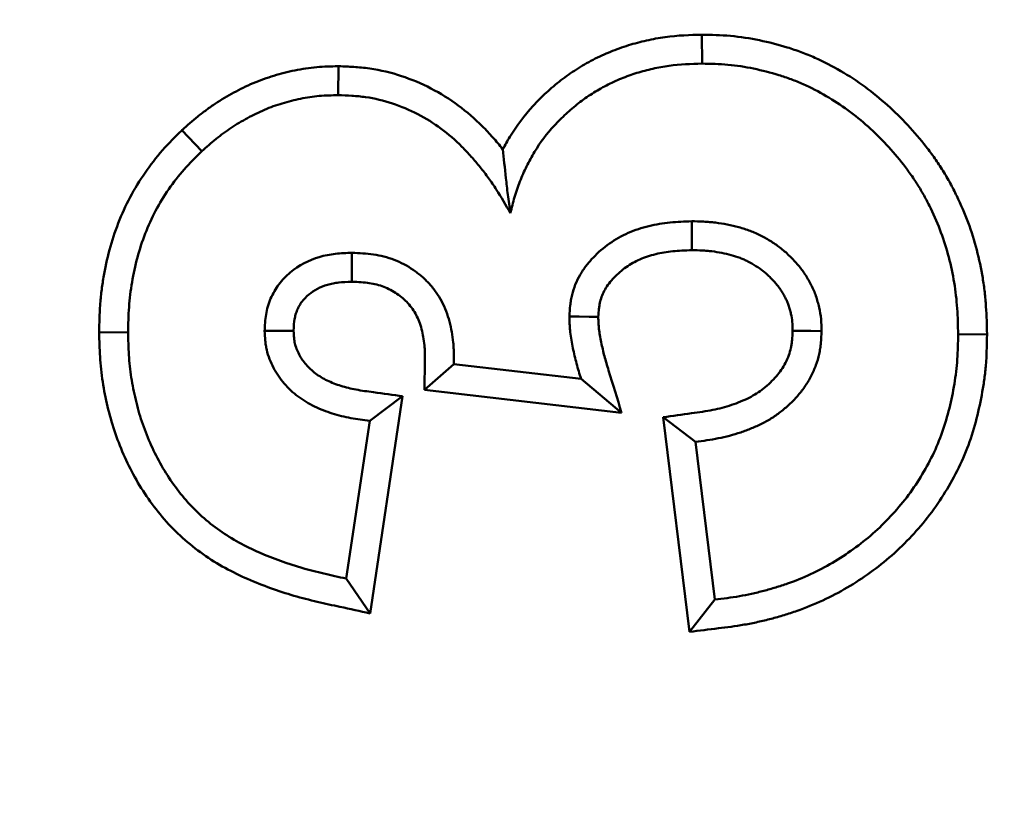
# Model space of a CAD drawing. Units: millimetres. Extents: x 8 to 438, y -29 to 291.
# Drawn here: x 127 to 131, y 153 to 156 of the extents above; entities that cross this region are included whole.
import ezdxf

# ---------------------------------------------------------------- set-up
doc = ezdxf.new("R2010")
doc.units = ezdxf.units.MM

msp = doc.modelspace()

# ---------------------------------------------------------------- linework, layer by layer
at = {"color": 7, "linetype": 'Continuous', "lineweight": 50}
for p, q in [((129.914358, 156.138158), (129.914525, 156.032335)), ((128.58348, 156.022792), (128.582794, 155.91695)), ((128.011086, 155.788693), (128.083395, 155.711421)), ((127.707734, 155.048904), (127.813563, 155.049162)), ((128.419483, 155.054167), (128.313563, 155.053969)), ((130.957842, 155.041693), (130.852025, 155.041349)), ((128.898444, 154.838543), (129.005871, 154.932575)), ((129.471616, 154.878489), (129.005871, 154.932575)), ((129.620055, 154.754743), (129.471616, 154.878489)), ((128.898444, 154.838543), (129.620055, 154.754743)), ((128.818697, 154.814899), (128.698179, 154.724642)), ((128.699536, 154.020489), (128.818697, 154.814899)), ((128.698179, 154.724642), (128.61164, 154.147719)), ((129.772792, 154.738039), (129.869305, 153.952849)), ((129.772792, 154.738039), (129.890487, 154.647719)), ((129.9614, 154.070796), (129.890487, 154.647719)), ((128.699536, 154.020489), (128.61164, 154.147719)), ((129.869305, 153.952849), (129.9614, 154.070796))]:
    msp.add_line(p, q, dxfattribs=at)
at = {"color": 7, "linetype": 'Continuous', "lineweight": 50, "flags": 128}
for points in [[(129.877635, 155.349578), (129.877387, 155.376649), (129.877026, 155.41603), (129.876664, 155.455412)], [(128.632783, 155.23414), (128.6329, 155.259465), (128.633067, 155.295379), (128.633275, 155.340027)], [(129.534837, 155.105252), (129.501645, 155.105944), (129.465296, 155.1067), (129.428948, 155.107455)], [(130.246172, 155.054729), (130.273248, 155.054385), (130.312637, 155.053879), (130.352025, 155.053368)]]:
    msp.add_lwpolyline(points, dxfattribs=at)
at = {"color": 7, "linetype": 'Continuous', "lineweight": 50}
msp.add_circle((129.313563, 197.978489), 80, dxfattribs=at)
for radius, start, end in [(62.550757, 188.59287274, 348.92525282), (62.54, 188.60033131, 286.72654082), (62.69657, 188.98100151, 348.70525405), (62.896539, 188.98100151, 348.70525405), (62.329915, 189.2619687, 270), (79.915112, 188.35424886, 349.93864217), (79.715599, 188.35424886, 349.93864217), (62.329915, 270, 348.59810159), (63.503461, 192.17771702, 345.69797574), (63.70343, 192.17771702, 345.69797574)]:
    msp.add_arc((129.313563, 197.978489), radius, start, end, dxfattribs=at)
for points, knots in [([(129.914358, 156.138158), (129.913559, 156.138139), (129.912759, 156.138119), (129.91196, 156.1381), (129.871887, 156.137128), (129.826168, 156.135788), (129.767949, 156.127786), (129.756245, 156.125876), (129.733433, 156.121634), (129.72223, 156.119295), (129.700218, 156.114309), (129.689408, 156.111681), (129.667362, 156.105897), (129.656234, 156.102757), (129.633821, 156.095853), (129.622538, 156.092068), (129.600614, 156.084144), (129.589871, 156.079983), (129.5688, 156.071375), (129.558453, 156.066944), (129.537342, 156.057375), (129.526691, 156.052274), (129.505302, 156.04128), (129.494626, 156.035385), (129.474229, 156.023437), (129.464373, 156.017324), (129.445264, 156.004994), (129.435937, 155.998752), (129.417058, 155.985565), (129.407614, 155.978682), (129.388816, 155.964228), (129.379536, 155.956689), (129.361722, 155.941513), (129.353107, 155.933818), (129.328031, 155.910577), (129.311856, 155.894503), (129.264495, 155.842964), (129.235411, 155.804586), (129.201862, 155.749276), (129.193417, 155.734131), (129.185531, 155.718856)], [0.203744739, 0.203744739, 0.203744739, 0.203744739, 0.206238437, 0.206238437, 0.206238437, 0.331238437, 0.331238437, 0.362488437, 0.362488437, 0.393738437, 0.393738437, 0.424988437, 0.424988437, 0.456238437, 0.456238437, 0.487488437, 0.487488437, 0.518738437, 0.518738437, 0.549988437, 0.549988437, 0.581238437, 0.581238437, 0.612488437, 0.612488437, 0.643738437, 0.643738437, 0.674988437, 0.674988437, 0.706238437, 0.706238437, 0.737488437, 0.737488437, 0.768738437, 0.768738437, 0.831238437, 0.831238437, 0.956238437, 0.956238437, 1.002493698, 1.002493698, 1.002493698, 1.002493698]), ([(130.957842, 155.041693), (130.957825, 155.042406), (130.957809, 155.043118), (130.957792, 155.043831), (130.957049, 155.075512), (130.956303, 155.108735), (130.95281, 155.160744), (130.951226, 155.178298), (130.947222, 155.213145), (130.944801, 155.230535), (130.936262, 155.28254), (130.928861, 155.316864), (130.911114, 155.384301), (130.900771, 155.417691), (130.876349, 155.484073), (130.862302, 155.51664), (130.839367, 155.563735), (130.831416, 155.579199), (130.814538, 155.610125), (130.805639, 155.625511), (130.786776, 155.655993), (130.776792, 155.671062), (130.756335, 155.700136), (130.745812, 155.714246), (130.713663, 155.755436), (130.691312, 155.781729), (130.620238, 155.858275), (130.568279, 155.905337), (130.482509, 155.968139), (130.452692, 155.987547), (130.391875, 156.022956), (130.360502, 156.039328), (130.31099, 156.061321), (130.294178, 156.068144), (130.260555, 156.080634), (130.243673, 156.08634), (130.192965, 156.102024), (130.15891, 156.110634), (130.090501, 156.124673), (130.055182, 156.13032), (129.982559, 156.1368), (129.948454, 156.137439), (129.916757, 156.138107), (129.915957, 156.138124), (129.915158, 156.138141), (129.914358, 156.138158)], [-0.00157645, -0.00157645, -0.00157645, -0.00157645, -0.00017076, -0.00017076, -0.00017076, 0.06232924, 0.06232924, 0.09357924, 0.09357924, 0.12482924, 0.12482924, 0.18732924, 0.18732924, 0.24982924, 0.24982924, 0.31232924, 0.31232924, 0.34357924, 0.34357924, 0.37482924, 0.37482924, 0.40607924, 0.40607924, 0.43732924, 0.43732924, 0.49982924, 0.49982924, 0.62482924, 0.62482924, 0.68732924, 0.68732924, 0.74982924, 0.74982924, 0.78107924, 0.78107924, 0.81232924, 0.81232924, 0.87482924, 0.87482924, 0.93732924, 0.93732924, 0.99982924, 0.99982924, 0.99982924, 1.00140569, 1.00140569, 1.00140569, 1.00140569]), ([(128.58348, 156.022792), (128.582421, 156.022767), (128.581362, 156.022742), (128.580303, 156.022717), (128.557268, 156.022174), (128.531927, 156.021642), (128.477355, 156.016964), (128.450519, 156.01298), (128.398006, 156.002374), (128.372432, 155.995783), (128.33472, 155.98428), (128.322102, 155.980119), (128.296845, 155.971027), (128.284123, 155.966056), (128.259138, 155.955411), (128.246985, 155.949806), (128.223302, 155.938216), (128.211843, 155.932273), (128.1778, 155.913828), (128.1552, 155.900435), (128.122069, 155.878499), (128.111201, 155.870918), (128.08984, 155.855234), (128.079282, 155.847075), (128.048659, 155.822215), (128.030247, 155.805763), (128.013021, 155.790417), (128.012376, 155.789842), (128.011731, 155.789267), (128.011086, 155.788693)], [-0.00468019, -0.00468019, -0.00468019, -0.00468019, 0.00106758, 0.00106758, 0.00106758, 0.12606758, 0.12606758, 0.25106758, 0.25106758, 0.37606758, 0.37606758, 0.43856758, 0.43856758, 0.50106758, 0.50106758, 0.56356758, 0.56356758, 0.62606758, 0.62606758, 0.75106758, 0.75106758, 0.81356758, 0.81356758, 0.87606758, 0.87606758, 1.00106758, 1.00106758, 1.00106758, 1.00574777, 1.00574777, 1.00574777, 1.00574777]), ([(129.185531, 155.718856), (129.185282, 155.719166), (129.185032, 155.719475), (129.173154, 155.734189), (129.161308, 155.748183), (129.136548, 155.776005), (129.123657, 155.789764), (129.083174, 155.830219), (129.053705, 155.855975), (128.990799, 155.902571), (128.957258, 155.92347), (128.887631, 155.959461), (128.85144, 155.974668), (128.776956, 155.999209), (128.738283, 156.008765), (128.67802, 156.017356), (128.658367, 156.019089), (128.621171, 156.021427), (128.603452, 156.022062), (128.586657, 156.022676), (128.585598, 156.022714), (128.584539, 156.022753), (128.58348, 156.022792)], [-0.003939926, -0.003939926, -0.003939926, -0.003939926, -0.002596374, -0.002596374, 0.059903626, 0.059903626, 0.122403626, 0.122403626, 0.247403626, 0.247403626, 0.372403626, 0.372403626, 0.497403626, 0.497403626, 0.622403626, 0.622403626, 0.684903626, 0.684903626, 0.747403626, 0.747403626, 0.747403626, 0.751343551, 0.751343551, 0.751343551, 0.751343551]), ([(129.213203, 155.48546), (129.217846, 155.50507), (129.22249, 155.52468), (129.23103, 155.553641), (129.234151, 155.563216), (129.240836, 155.58222), (129.244399, 155.591648), (129.255576, 155.619732), (129.263655, 155.638193), (129.281331, 155.674387), (129.290932, 155.692123), (129.322275, 155.743795), (129.346713, 155.776078), (129.387597, 155.820568), (129.401889, 155.834782), (129.424055, 155.855327), (129.431572, 155.862037), (129.446905, 155.875099), (129.454722, 155.881449), (129.470685, 155.893723), (129.478822, 155.899658), (129.495338, 155.911194), (129.503714, 155.9168), (129.520647, 155.927727), (129.529214, 155.933034), (129.546592, 155.943214), (129.555408, 155.948081), (129.573316, 155.957286), (129.5824, 155.961641), (129.600751, 155.969959), (129.610016, 155.973929), (129.62867, 155.981549), (129.638066, 155.985186), (129.657006, 155.992031), (129.666553, 155.995233), (129.685797, 156.001161), (129.69549, 156.0039), (129.714977, 156.009013), (129.724769, 156.011394), (129.74442, 156.015845), (129.754282, 156.017901), (129.774083, 156.021583), (129.784022, 156.023204), (129.833903, 156.03006), (129.874306, 156.031359), (129.914525, 156.032335)], [0, 0, 0, 0, 0.0625, 0.0625, 0.09375, 0.09375, 0.125, 0.125, 0.1875, 0.1875, 0.25, 0.25, 0.375, 0.375, 0.4375, 0.4375, 0.46875, 0.46875, 0.5, 0.5, 0.53125, 0.53125, 0.5625, 0.5625, 0.59375, 0.59375, 0.625, 0.625, 0.65625, 0.65625, 0.6875, 0.6875, 0.71875, 0.71875, 0.75, 0.75, 0.78125, 0.78125, 0.8125, 0.8125, 0.84375, 0.84375, 0.875, 0.875, 1, 1, 1, 1]), ([(129.914525, 156.032335), (129.946227, 156.031666), (129.977929, 156.030997), (130.041006, 156.025368), (130.072381, 156.020391), (130.134492, 156.007644), (130.165231, 155.999861), (130.210648, 155.985814), (130.225669, 155.980734), (130.25538, 155.969696), (130.270067, 155.963735), (130.313503, 155.944441), (130.34166, 155.929771), (130.396444, 155.897875), (130.423031, 155.880565), (130.49973, 155.824405), (130.546976, 155.781693), (130.61165, 155.712039), (130.632191, 155.687872), (130.661448, 155.650387), (130.670922, 155.637675), (130.689157, 155.611761), (130.697908, 155.598551), (130.714579, 155.571611), (130.722518, 155.557892), (130.737704, 155.530067), (130.744956, 155.515966), (130.765774, 155.473218), (130.77833, 155.44409), (130.80021, 155.384618), (130.80961, 155.354306), (130.825741, 155.293009), (130.832421, 155.262003), (130.840124, 155.215091), (130.842311, 155.199389), (130.845928, 155.167903), (130.847354, 155.152119), (130.850538, 155.104715), (130.851282, 155.073032), (130.852025, 155.041349)], [0, 0, 0, 0, 0.0625, 0.0625, 0.125, 0.125, 0.1875, 0.1875, 0.21875, 0.21875, 0.25, 0.25, 0.3125, 0.3125, 0.375, 0.375, 0.5, 0.5, 0.5625, 0.5625, 0.59375, 0.59375, 0.625, 0.625, 0.65625, 0.65625, 0.6875, 0.6875, 0.75, 0.75, 0.8125, 0.8125, 0.875, 0.875, 0.90625, 0.90625, 0.9375, 0.9375, 1, 1, 1, 1]), ([(128.083395, 155.711421), (128.100622, 155.726768), (128.11785, 155.742116), (128.144705, 155.763916), (128.153836, 155.770971), (128.172434, 155.784626), (128.181901, 155.791229), (128.210757, 155.810335), (128.230608, 155.822113), (128.261039, 155.838601), (128.271287, 155.843913), (128.292012, 155.854055), (128.30249, 155.858883), (128.323708, 155.867924), (128.334453, 155.872123), (128.356161, 155.879937), (128.367122, 155.883555), (128.40023, 155.893654), (128.42259, 155.899407), (128.467824, 155.908543), (128.490702, 155.911924), (128.536652, 155.915863), (128.559723, 155.916407), (128.582794, 155.91695)], [0, 0, 0, 0, 0.125, 0.125, 0.1875, 0.1875, 0.25, 0.25, 0.375, 0.375, 0.4375, 0.4375, 0.5, 0.5, 0.5625, 0.5625, 0.625, 0.625, 0.75, 0.75, 0.875, 0.875, 1, 1, 1, 1]), ([(128.582794, 155.91695), (128.599589, 155.916337), (128.616384, 155.915723), (128.649878, 155.913617), (128.666576, 155.912122), (128.716377, 155.905022), (128.749183, 155.896969), (128.813001, 155.875943), (128.844034, 155.862903), (128.903693, 155.832064), (128.932292, 155.81425), (128.986267, 155.774269), (129.011641, 155.752136), (129.047249, 155.716553), (129.058734, 155.704303), (129.081059, 155.679217), (129.091915, 155.666394), (129.113012, 155.640262), (129.123239, 155.626943), (129.142947, 155.599782), (129.152409, 155.585931), (129.179654, 155.543647), (129.196429, 155.514553), (129.213203, 155.48546)], [0, 0, 0, 0, 0.0625, 0.0625, 0.125, 0.125, 0.25, 0.25, 0.375, 0.375, 0.5, 0.5, 0.625, 0.625, 0.6875, 0.6875, 0.75, 0.75, 0.8125, 0.8125, 0.875, 0.875, 1, 1, 1, 1]), ([(128.011086, 155.788693), (128.01047, 155.788087), (128.009854, 155.787482), (128.009238, 155.786876), (127.987378, 155.765393), (127.963479, 155.742016), (127.916386, 155.688681), (127.895231, 155.661044), (127.856164, 155.604609), (127.837641, 155.574745), (127.804601, 155.512332), (127.790382, 155.480602), (127.765426, 155.416377), (127.754629, 155.38353), (127.736643, 155.317136), (127.729466, 155.28385), (127.72095, 155.233583), (127.71849, 155.216712), (127.714393, 155.182772), (127.712754, 155.165573), (127.709191, 155.114664), (127.708494, 155.082283), (127.707795, 155.051568), (127.707774, 155.05068), (127.707754, 155.049792), (127.707734, 155.048904)], [-0.00361425, -0.00361425, -0.00361425, -0.00361425, -0.0000914, -0.0000914, -0.0000914, 0.1249086, 0.1249086, 0.2499086, 0.2499086, 0.3749086, 0.3749086, 0.4999086, 0.4999086, 0.6249086, 0.6249086, 0.7499086, 0.7499086, 0.8124086, 0.8124086, 0.8749086, 0.8749086, 0.9999086, 0.9999086, 0.9999086, 1.00352284, 1.00352284, 1.00352284, 1.00352284]), ([(127.813563, 155.049162), (127.814262, 155.079878), (127.814961, 155.110595), (127.818176, 155.156528), (127.819635, 155.171816), (127.823316, 155.202312), (127.825532, 155.217519), (127.833231, 155.262963), (127.839721, 155.293027), (127.855782, 155.352314), (127.865388, 155.381532), (127.887645, 155.438811), (127.900256, 155.466898), (127.928992, 155.521183), (127.94519, 155.547337), (127.98018, 155.597884), (127.998924, 155.622317), (128.039553, 155.668332), (128.061474, 155.689877), (128.083395, 155.711421)], [0, 0, 0, 0, 0.125, 0.125, 0.1875, 0.1875, 0.25, 0.25, 0.375, 0.375, 0.5, 0.5, 0.625, 0.625, 0.75, 0.75, 0.875, 0.875, 1, 1, 1, 1]), ([(129.185531, 155.718856), (129.188858, 155.685965), (129.19265, 155.651139), (129.198927, 155.593879), (129.201115, 155.573906), (129.206534, 155.531249), (129.209846, 155.508407), (129.213203, 155.48546)], [0, 0, 0, 0, 0.5, 0.5, 0.75, 0.75, 1, 1, 1, 1]), ([(129.876664, 155.455412), (129.850286, 155.454428), (129.823908, 155.453444), (129.784572, 155.449659), (129.771495, 155.44799), (129.745479, 155.443637), (129.732543, 155.440975), (129.694093, 155.431486), (129.668897, 155.423194), (129.620516, 155.402075), (129.597396, 155.389103), (129.554231, 155.358665), (129.534133, 155.341333), (129.506909, 155.312585), (129.498319, 155.302537), (129.482284, 155.281541), (129.474856, 155.27059), (129.461552, 155.24778), (129.455692, 155.235898), (129.445806, 155.211358), (129.441765, 155.198721), (129.437157, 155.179472), (129.435873, 155.173008), (129.43374, 155.160016), (129.432881, 155.153488), (129.43072, 155.133835), (129.429834, 155.120645), (129.428948, 155.107455)], [0, 0, 0, 0, 0.125, 0.125, 0.1875, 0.1875, 0.25, 0.25, 0.375, 0.375, 0.5, 0.5, 0.625, 0.625, 0.6875, 0.6875, 0.75, 0.75, 0.8125, 0.8125, 0.875, 0.875, 0.90625, 0.90625, 0.9375, 0.9375, 1, 1, 1, 1]), ([(130.352025, 155.053368), (130.351707, 155.067913), (130.351386, 155.082458), (130.34868, 155.11141), (130.346344, 155.125812), (130.341544, 155.147088), (130.339731, 155.154129), (130.335746, 155.168117), (130.333584, 155.175069), (130.328908, 155.188855), (130.326379, 155.195681), (130.320791, 155.2091), (130.317704, 155.215679), (130.311042, 155.228598), (130.307483, 155.234948), (130.301971, 155.244376), (130.300108, 155.247504), (130.296328, 155.253726), (130.294408, 155.256817), (130.288527, 155.266008), (130.284444, 155.272022), (130.275784, 155.283684), (130.271203, 155.28933), (130.261729, 155.300369), (130.256836, 155.305764), (130.246918, 155.316419), (130.241881, 155.321668), (130.231566, 155.331914), (130.226286, 155.336908), (130.215406, 155.34655), (130.209813, 155.351204), (130.192659, 155.364694), (130.18074, 155.373061), (130.156207, 155.38868), (130.143601, 155.395981), (130.124182, 155.405922), (130.117619, 155.409057), (130.104309, 155.414909), (130.097565, 155.417634), (130.077134, 155.425293), (130.063265, 155.429738), (130.035243, 155.437522), (130.021075, 155.440835), (129.992528, 155.446391), (129.97815, 155.448648), (129.956495, 155.451294), (129.949262, 155.452049), (129.934775, 155.453293), (129.927522, 155.453776), (129.905746, 155.454861), (129.891205, 155.455136), (129.876664, 155.455412)], [0, 0, 0, 0, 0.0625, 0.0625, 0.125, 0.125, 0.15625, 0.15625, 0.1875, 0.1875, 0.21875, 0.21875, 0.25, 0.25, 0.28125, 0.28125, 0.296875, 0.296875, 0.3125, 0.3125, 0.34375, 0.34375, 0.375, 0.375, 0.40625, 0.40625, 0.4375, 0.4375, 0.46875, 0.46875, 0.5, 0.5, 0.5625, 0.5625, 0.625, 0.625, 0.65625, 0.65625, 0.6875, 0.6875, 0.75, 0.75, 0.8125, 0.8125, 0.875, 0.875, 0.90625, 0.90625, 0.9375, 0.9375, 1, 1, 1, 1]), ([(128.633275, 155.340027), (128.613115, 155.339289), (128.592954, 155.338551), (128.562944, 155.335185), (128.552975, 155.333661), (128.533194, 155.329711), (128.523385, 155.327295), (128.475016, 155.312949), (128.438445, 155.294058), (128.391924, 155.255313), (128.377804, 155.240679), (128.359636, 155.216482), (128.354092, 155.208038), (128.344062, 155.190529), (128.339574, 155.181466), (128.331676, 155.16287), (128.328264, 155.153337), (128.322593, 155.133957), (128.320334, 155.12411), (128.315392, 155.09433), (128.314478, 155.074149), (128.313563, 155.053969)], [0, 0, 0, 0, 0.125, 0.125, 0.1875, 0.1875, 0.25, 0.25, 0.5, 0.5, 0.625, 0.625, 0.6875, 0.6875, 0.75, 0.75, 0.8125, 0.8125, 0.875, 0.875, 1, 1, 1, 1]), ([(129.005871, 154.932575), (129.006096, 154.945687), (129.006322, 154.9588), (129.005981, 154.978451), (129.005746, 154.985), (129.004996, 154.998085), (129.004489, 155.004622), (129.002609, 155.024203), (129.000922, 155.037227), (128.996421, 155.063059), (128.993513, 155.075847), (128.986446, 155.1011), (128.98243, 155.113611), (128.97326, 155.138182), (128.967935, 155.15018), (128.955599, 155.173333), (128.948701, 155.184523), (128.933668, 155.206011), (128.925509, 155.216306), (128.907964, 155.235803), (128.898566, 155.24499), (128.878706, 155.262169), (128.86825, 155.270167), (128.835651, 155.292341), (128.812309, 155.30473), (128.775548, 155.318867), (128.763002, 155.322838), (128.737551, 155.329369), (128.724647, 155.331929), (128.685734, 155.337617), (128.659504, 155.338822), (128.633275, 155.340027)], [0, 0, 0, 0, 0.0625, 0.0625, 0.09375, 0.09375, 0.125, 0.125, 0.1875, 0.1875, 0.25, 0.25, 0.3125, 0.3125, 0.375, 0.375, 0.4375, 0.4375, 0.5, 0.5, 0.5625, 0.5625, 0.625, 0.625, 0.75, 0.75, 0.8125, 0.8125, 0.875, 0.875, 1, 1, 1, 1]), ([(129.534837, 155.105252), (129.535602, 155.116461), (129.53635, 155.126523), (129.537879, 155.140434), (129.538503, 155.145097), (129.539906, 155.153637), (129.54066, 155.157407), (129.543425, 155.168956), (129.545879, 155.176643), (129.551884, 155.191548), (129.555362, 155.19863), (129.563823, 155.213138), (129.568772, 155.22048), (129.57999, 155.235168), (129.586217, 155.242469), (129.605971, 155.263328), (129.62095, 155.276258), (129.652614, 155.298586), (129.668987, 155.307797), (129.705076, 155.32355), (129.724784, 155.330089), (129.755222, 155.337601), (129.765527, 155.339725), (129.786364, 155.343211), (129.796766, 155.344548), (129.829085, 155.347658), (129.852398, 155.348631), (129.877635, 155.349578)], [0.004707879, 0.004707879, 0.004707879, 0.004707879, 0.059376644, 0.059376644, 0.090626644, 0.090626644, 0.121876644, 0.121876644, 0.184376644, 0.184376644, 0.246876644, 0.246876644, 0.309376644, 0.309376644, 0.371876644, 0.371876644, 0.496876644, 0.496876644, 0.621876644, 0.621876644, 0.746876644, 0.746876644, 0.809376644, 0.809376644, 0.871876644, 0.871876644, 0.992168764, 0.992168764, 0.992168764, 0.992168764]), ([(129.877635, 155.349578), (129.891041, 155.34932), (129.9035, 155.349046), (129.921165, 155.348165), (129.927011, 155.347774), (129.938923, 155.346751), (129.944896, 155.346128), (129.962853, 155.343934), (129.974893, 155.342042), (129.998287, 155.337489), (130.009709, 155.334813), (130.032167, 155.328574), (130.043352, 155.324972), (130.058752, 155.319198), (130.063677, 155.317203), (130.073085, 155.313067), (130.077682, 155.310873), (130.091982, 155.303553), (130.102109, 155.297705), (130.121202, 155.285549), (130.130325, 155.279123), (130.142882, 155.269247), (130.146882, 155.265915), (130.154478, 155.259183), (130.158217, 155.255653), (130.166121, 155.247803), (130.170206, 155.243554), (130.178674, 155.234458), (130.182714, 155.229989), (130.189652, 155.221906), (130.19263, 155.218207), (130.197722, 155.21135), (130.200444, 155.207374), (130.204782, 155.200596), (130.206271, 155.198201), (130.209339, 155.193151), (130.210965, 155.190422), (130.215501, 155.182663), (130.218134, 155.177933), (130.222552, 155.169365), (130.224208, 155.165827), (130.227632, 155.157606), (130.229346, 155.153019), (130.232764, 155.142942), (130.234494, 155.137391), (130.237489, 155.126877), (130.238808, 155.121737), (130.242208, 155.106665), (130.243787, 155.096812), (130.245527, 155.07819), (130.245872, 155.067732), (130.246172, 155.054729)], [0.005292814, 0.005292814, 0.005292814, 0.005292814, 0.063512036, 0.063512036, 0.094762036, 0.094762036, 0.126012036, 0.126012036, 0.188512036, 0.188512036, 0.251012036, 0.251012036, 0.313512036, 0.313512036, 0.344762036, 0.344762036, 0.376012036, 0.376012036, 0.438512036, 0.438512036, 0.501012036, 0.501012036, 0.532262036, 0.532262036, 0.563512036, 0.563512036, 0.594762036, 0.594762036, 0.626012036, 0.626012036, 0.657262036, 0.657262036, 0.688512036, 0.688512036, 0.704137036, 0.704137036, 0.719762036, 0.719762036, 0.751012036, 0.751012036, 0.782262036, 0.782262036, 0.813512036, 0.813512036, 0.844762036, 0.844762036, 0.876012036, 0.876012036, 0.938512036, 0.938512036, 0.995719222, 0.995719222, 0.995719222, 0.995719222]), ([(128.419483, 155.054167), (128.420336, 155.072025), (128.4213, 155.086281), (128.424014, 155.102642), (128.425301, 155.108243), (128.428631, 155.119621), (128.430656, 155.125286), (128.435347, 155.136331), (128.437985, 155.141647), (128.44377, 155.151744), (128.44687, 155.156463), (128.457145, 155.170148), (128.465568, 155.178964), (128.494275, 155.202873), (128.517785, 155.215282), (128.550299, 155.224926), (128.556986, 155.226577), (128.57062, 155.2293), (128.577369, 155.230344), (128.598403, 155.232702), (128.614444, 155.233451), (128.632783, 155.23414)], [0.009102764, 0.009102764, 0.009102764, 0.009102764, 0.123635555, 0.123635555, 0.186135555, 0.186135555, 0.248635555, 0.248635555, 0.311135555, 0.311135555, 0.373635555, 0.373635555, 0.498635555, 0.498635555, 0.748635555, 0.748635555, 0.811135555, 0.811135555, 0.873635555, 0.873635555, 0.98953279, 0.98953279, 0.98953279, 0.98953279]), ([(128.632783, 155.23414), (128.657189, 155.232996), (128.678418, 155.231766), (128.705884, 155.227751), (128.715033, 155.225924), (128.732923, 155.221332), (128.741571, 155.218584), (128.766339, 155.209059), (128.782648, 155.200443), (128.805498, 155.1849), (128.812709, 155.179372), (128.826138, 155.167757), (128.83228, 155.161747), (128.843909, 155.148825), (128.849399, 155.141907), (128.859593, 155.127335), (128.864392, 155.119526), (128.872402, 155.104493), (128.875469, 155.097634), (128.881985, 155.080174), (128.885416, 155.069545), (128.89078, 155.050377), (128.892752, 155.041702), (128.896139, 155.022262), (128.897545, 155.011507), (128.899054, 154.995798), (128.899454, 154.990615), (128.900042, 154.980363), (128.900222, 154.975404), (128.900499, 154.959402), (128.900316, 154.947505), (128.900091, 154.934392), (128.899542, 154.902443), (128.898993, 154.870493), (128.898444, 154.838543)], [-0.15228247, -0.15228247, -0.15228247, -0.15228247, -0.03426119, -0.03426119, 0.02823881, 0.02823881, 0.09073881, 0.09073881, 0.21573881, 0.21573881, 0.27823881, 0.27823881, 0.34073881, 0.34073881, 0.40323881, 0.40323881, 0.46573881, 0.46573881, 0.52823881, 0.52823881, 0.59073881, 0.59073881, 0.65323881, 0.65323881, 0.71573881, 0.71573881, 0.74698881, 0.74698881, 0.77823881, 0.77823881, 0.84073881, 0.84073881, 0.84073881, 0.99302128, 0.99302128, 0.99302128, 0.99302128]), ([(129.428948, 155.107455), (129.429197, 155.097707), (129.429447, 155.087958), (129.430159, 155.073366), (129.430453, 155.068507), (129.431209, 155.058805), (129.431679, 155.053961), (129.433358, 155.039457), (129.434819, 155.029821), (129.438133, 155.010605), (129.43997, 155.001023), (129.443823, 154.981914), (129.445868, 154.972388), (129.450265, 154.953415), (129.452624, 154.943969), (129.460225, 154.915767), (129.465921, 154.897128), (129.471616, 154.878489)], [0, 0, 0, 0, 0.125, 0.125, 0.1875, 0.1875, 0.25, 0.25, 0.375, 0.375, 0.5, 0.5, 0.625, 0.625, 0.75, 0.75, 1, 1, 1, 1]), ([(129.620055, 154.754743), (129.604301, 154.806297), (129.588548, 154.857852), (129.572794, 154.909406), (129.567098, 154.928046), (129.561764, 154.945568), (129.555082, 154.970365), (129.553069, 154.978422), (129.549192, 154.995152), (129.547359, 155.003686), (129.543851, 155.02108), (129.542148, 155.029992), (129.539319, 155.046395), (129.538166, 155.054098), (129.536916, 155.064889), (129.53659, 155.068254), (129.536025, 155.075505), (129.53579, 155.079341), (129.535264, 155.090102), (129.535045, 155.097395), (129.534837, 155.105252)], [0.02128917, 0.02128917, 0.02128917, 0.02128917, 0.71274447, 0.71274447, 0.71274447, 0.96274447, 0.96274447, 1.08774447, 1.08774447, 1.21274447, 1.21274447, 1.33774447, 1.33774447, 1.46274447, 1.46274447, 1.52524447, 1.52524447, 1.58774447, 1.58774447, 1.6914553, 1.6914553, 1.6914553, 1.6914553]), ([(127.707734, 155.048904), (127.707759, 155.048016), (127.707783, 155.047128), (127.707808, 155.04624), (127.708572, 155.018551), (127.70935, 154.989638), (127.712165, 154.944551), (127.713395, 154.929144), (127.716672, 154.898215), (127.71868, 154.882861), (127.725687, 154.837159), (127.731617, 154.807319), (127.745736, 154.747986), (127.754029, 154.718357), (127.773558, 154.659505), (127.784754, 154.630502), (127.80963, 154.573905), (127.823265, 154.546264), (127.85345, 154.491816), (127.870046, 154.465054), (127.906138, 154.413438), (127.92558, 154.388589), (127.98802, 154.31726), (128.035712, 154.273739), (128.114282, 154.218412), (128.141615, 154.201704), (128.196314, 154.171883), (128.223706, 154.158615), (128.306904, 154.121866), (128.363446, 154.101737), (128.449345, 154.076753), (128.478194, 154.069383), (128.534555, 154.056132), (128.562237, 154.050157), (128.589295, 154.04431), (128.626042, 154.036369), (128.662789, 154.028429), (128.699536, 154.020489)], [-0.08487991, -0.08487991, -0.08487991, -0.08487991, -0.08287558, -0.08287558, -0.08287558, -0.02037558, -0.02037558, 0.01087442, 0.01087442, 0.04212442, 0.04212442, 0.10462442, 0.10462442, 0.16712442, 0.16712442, 0.22962442, 0.22962442, 0.29212442, 0.29212442, 0.35462442, 0.35462442, 0.41712442, 0.41712442, 0.54212442, 0.54212442, 0.60462442, 0.60462442, 0.66712442, 0.66712442, 0.79212442, 0.79212442, 0.85462442, 0.85462442, 0.91712442, 0.91712442, 0.91712442, 1.00200432, 1.00200432, 1.00200432, 1.00200432]), ([(128.61164, 154.147719), (128.584582, 154.153566), (128.557525, 154.159413), (128.503651, 154.172079), (128.476838, 154.178937), (128.3971, 154.202129), (128.34483, 154.220771), (128.268864, 154.254326), (128.243921, 154.266426), (128.195292, 154.292938), (128.171648, 154.30741), (128.103717, 154.355246), (128.062483, 154.392818), (128.007756, 154.455336), (127.990662, 154.477179), (127.958927, 154.522565), (127.944312, 154.546118), (127.91746, 154.594554), (127.905189, 154.61942), (127.882903, 154.670125), (127.872923, 154.695981), (127.855489, 154.74852), (127.848011, 154.775199), (127.835187, 154.829089), (127.829786, 154.856294), (127.823491, 154.897346), (127.821698, 154.911071), (127.818784, 154.938581), (127.817679, 154.952367), (127.815093, 154.993782), (127.814328, 155.021472), (127.813563, 155.049162)], [0, 0, 0, 0, 0.0625, 0.0625, 0.125, 0.125, 0.25, 0.25, 0.3125, 0.3125, 0.375, 0.375, 0.5, 0.5, 0.5625, 0.5625, 0.625, 0.625, 0.6875, 0.6875, 0.75, 0.75, 0.8125, 0.8125, 0.875, 0.875, 0.90625, 0.90625, 0.9375, 0.9375, 1, 1, 1, 1]), ([(128.313563, 155.053969), (128.314142, 155.042284), (128.314721, 155.030599), (128.316367, 155.013199), (128.317045, 155.007421), (128.318789, 154.995928), (128.319865, 154.990213), (128.32379, 154.973198), (128.327286, 154.962023), (128.335651, 154.940174), (128.340499, 154.929501), (128.35132, 154.908806), (128.357315, 154.898783), (128.370453, 154.879521), (128.377605, 154.87029), (128.400573, 154.843874), (128.417842, 154.827945), (128.455096, 154.799825), (128.475146, 154.787728), (128.517097, 154.767304), (128.538942, 154.758866), (128.572326, 154.748392), (128.583568, 154.745273), (128.606212, 154.739739), (128.617613, 154.73734), (128.651967, 154.730981), (128.675073, 154.727811), (128.698179, 154.724642)], [0, 0, 0, 0, 0.0625, 0.0625, 0.09375, 0.09375, 0.125, 0.125, 0.1875, 0.1875, 0.25, 0.25, 0.3125, 0.3125, 0.375, 0.375, 0.5, 0.5, 0.625, 0.625, 0.75, 0.75, 0.8125, 0.8125, 0.875, 0.875, 1, 1, 1, 1]), ([(128.818697, 154.814899), (128.783316, 154.819752), (128.747936, 154.824605), (128.712555, 154.829457), (128.689447, 154.832627), (128.667979, 154.83561), (128.638493, 154.841068), (128.629208, 154.843029), (128.610805, 154.847527), (128.601749, 154.850042), (128.575109, 154.8584), (128.55793, 154.865093), (128.526932, 154.880184), (128.513173, 154.888539), (128.487241, 154.908114), (128.475221, 154.91926), (128.46004, 154.936721), (128.455487, 154.942605), (128.447086, 154.954924), (128.443202, 154.961407), (128.436125, 154.974942), (128.432877, 154.982121), (128.427663, 154.995737), (128.425661, 155.002258), (128.423565, 155.011348), (128.423029, 155.014166), (128.422002, 155.020936), (128.421544, 155.024738), (128.420463, 155.036165), (128.419972, 155.04459), (128.419483, 155.054167)], [0.00916426, 0.00916426, 0.00916426, 0.00916426, 0.20055834, 0.20055834, 0.20055834, 0.32555834, 0.32555834, 0.38805834, 0.38805834, 0.45055834, 0.45055834, 0.57555834, 0.57555834, 0.70055834, 0.70055834, 0.82555834, 0.82555834, 0.88805834, 0.88805834, 0.95055834, 0.95055834, 1.01305834, 1.01305834, 1.07555834, 1.07555834, 1.10680834, 1.10680834, 1.13805834, 1.13805834, 1.19139408, 1.19139408, 1.19139408, 1.19139408]), ([(130.246172, 155.054729), (130.245557, 155.042051), (130.244945, 155.030619), (130.243529, 155.014983), (130.242943, 155.009848), (130.241574, 155.000383), (130.240821, 154.996207), (130.237976, 154.983276), (130.235318, 154.974299), (130.228555, 154.955982), (130.224412, 154.946547), (130.215281, 154.928616), (130.210249, 154.920024), (130.199335, 154.903735), (130.193435, 154.896016), (130.180064, 154.880445), (130.172691, 154.872728), (130.156748, 154.857518), (130.148375, 154.850193), (130.131556, 154.836837), (130.123016, 154.83072), (130.105756, 154.819709), (130.096678, 154.8146), (130.077063, 154.804729), (130.06663, 154.800032), (130.044705, 154.79105), (130.033374, 154.786812), (130.010863, 154.779199), (129.99956, 154.775778), (129.97691, 154.76975), (129.965681, 154.767186), (129.929886, 154.760134), (129.903802, 154.75642), (129.875787, 154.752489), (129.841456, 154.747673), (129.807124, 154.742856), (129.772792, 154.738039)], [-0.15318463, -0.15318463, -0.15318463, -0.15318463, -0.09617546, -0.09617546, -0.06492546, -0.06492546, -0.03367546, -0.03367546, 0.02882454, 0.02882454, 0.09132454, 0.09132454, 0.15382454, 0.15382454, 0.21632454, 0.21632454, 0.27882454, 0.27882454, 0.34132454, 0.34132454, 0.40382454, 0.40382454, 0.46632454, 0.46632454, 0.52882454, 0.52882454, 0.59132454, 0.59132454, 0.65382454, 0.65382454, 0.71632454, 0.71632454, 0.84132454, 0.84132454, 0.84132454, 0.99450917, 0.99450917, 0.99450917, 0.99450917]), ([(129.890487, 154.647719), (129.9185, 154.65165), (129.946513, 154.65558), (129.988043, 154.663762), (130.001802, 154.666896), (130.029088, 154.674158), (130.042618, 154.678256), (130.069408, 154.687316), (130.082672, 154.692274), (130.108876, 154.703009), (130.121802, 154.708806), (130.147055, 154.721514), (130.15938, 154.728428), (130.183187, 154.743614), (130.194679, 154.751867), (130.216836, 154.769462), (130.227504, 154.778801), (130.247997, 154.798353), (130.257805, 154.808583), (130.276221, 154.830029), (130.284821, 154.841255), (130.300548, 154.864729), (130.307698, 154.876956), (130.320548, 154.902191), (130.326274, 154.915199), (130.336094, 154.941794), (130.340165, 154.955383), (130.344713, 154.976052), (130.345955, 154.98299), (130.347973, 154.996937), (130.348759, 155.003946), (130.350669, 155.025045), (130.351347, 155.039207), (130.352025, 155.053368)], [0, 0, 0, 0, 0.125, 0.125, 0.1875, 0.1875, 0.25, 0.25, 0.3125, 0.3125, 0.375, 0.375, 0.4375, 0.4375, 0.5, 0.5, 0.5625, 0.5625, 0.625, 0.625, 0.6875, 0.6875, 0.75, 0.75, 0.8125, 0.8125, 0.875, 0.875, 0.90625, 0.90625, 0.9375, 0.9375, 1, 1, 1, 1]), ([(129.869305, 153.952849), (129.904317, 153.957164), (129.93933, 153.961479), (129.974342, 153.965795), (130.004457, 153.969506), (130.036235, 153.973383), (130.085983, 153.981918), (130.102665, 153.98522), (130.135318, 153.992445), (130.151426, 153.996387), (130.183213, 154.004766), (130.198956, 154.009199), (130.230657, 154.018798), (130.246534, 154.023947), (130.294146, 154.040639), (130.325586, 154.053392), (130.417554, 154.0961), (130.476024, 154.130843), (130.557223, 154.189278), (130.583784, 154.210087), (130.635302, 154.255416), (130.659413, 154.279257), (130.704755, 154.327834), (130.726855, 154.353465), (130.768665, 154.408231), (130.787571, 154.436292), (130.822561, 154.493135), (130.839127, 154.522794), (130.869064, 154.584506), (130.882319, 154.616269), (130.905113, 154.680742), (130.914597, 154.713146), (130.930635, 154.777929), (130.93718, 154.810249), (130.945248, 154.85922), (130.947646, 154.87575), (130.95168, 154.909206), (130.953321, 154.926279), (130.956792, 154.97706), (130.957291, 155.009214), (130.957806, 155.039555), (130.957818, 155.040268), (130.95783, 155.04098), (130.957842, 155.041693)], [-0.00146798, -0.00146798, -0.00146798, -0.00146798, 0.07119452, 0.07119452, 0.07119452, 0.13369452, 0.13369452, 0.16494452, 0.16494452, 0.19619452, 0.19619452, 0.22744452, 0.22744452, 0.25869452, 0.25869452, 0.32119452, 0.32119452, 0.44619452, 0.44619452, 0.50869452, 0.50869452, 0.57119452, 0.57119452, 0.63369452, 0.63369452, 0.69619452, 0.69619452, 0.75869452, 0.75869452, 0.82119452, 0.82119452, 0.88369452, 0.88369452, 0.94619452, 0.94619452, 0.97744452, 0.97744452, 1.00869452, 1.00869452, 1.07119452, 1.07119452, 1.07119452, 1.0726625, 1.0726625, 1.0726625, 1.0726625]), ([(130.852025, 155.041349), (130.85151, 155.011006), (130.850996, 154.980663), (130.847895, 154.9353), (130.846444, 154.920204), (130.842812, 154.890087), (130.840636, 154.875066), (130.833237, 154.83015), (130.827209, 154.800404), (130.812632, 154.741522), (130.804083, 154.712372), (130.783858, 154.655168), (130.772149, 154.62712), (130.745668, 154.572533), (130.730878, 154.546014), (130.699064, 154.494332), (130.682069, 154.46915), (130.645266, 154.420941), (130.625451, 154.397919), (130.584037, 154.35355), (130.562425, 154.332212), (130.516889, 154.292146), (130.492987, 154.273394), (130.419106, 154.220226), (130.366717, 154.189139), (130.284166, 154.150804), (130.25602, 154.139383), (130.213092, 154.124332), (130.198665, 154.119651), (130.169632, 154.11086), (130.155026, 154.106746), (130.125682, 154.099011), (130.110941, 154.095406), (130.081325, 154.088853), (130.066449, 154.085909), (130.021634, 154.07822), (129.991517, 154.074508), (129.9614, 154.070796)], [0, 0, 0, 0, 0.0625, 0.0625, 0.09375, 0.09375, 0.125, 0.125, 0.1875, 0.1875, 0.25, 0.25, 0.3125, 0.3125, 0.375, 0.375, 0.4375, 0.4375, 0.5, 0.5, 0.5625, 0.5625, 0.625, 0.625, 0.75, 0.75, 0.8125, 0.8125, 0.84375, 0.84375, 0.875, 0.875, 0.90625, 0.90625, 0.9375, 0.9375, 1, 1, 1, 1])]:
    msp.add_open_spline(points, degree=3, knots=knots, dxfattribs=at)

doc.saveas('drawing.dxf')
